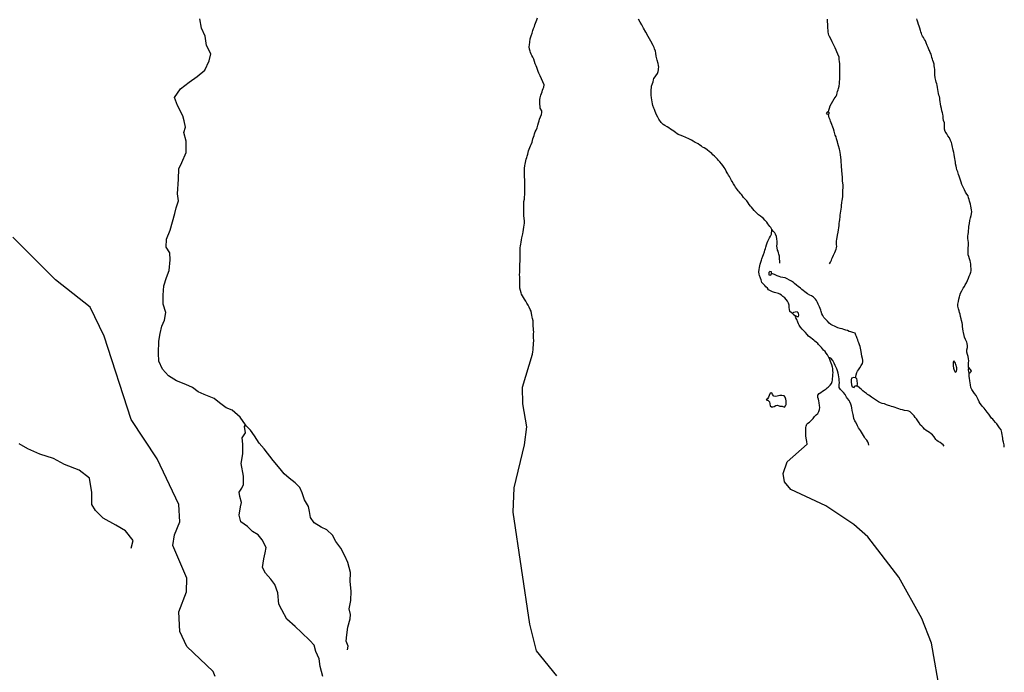
# Model space of a CAD drawing. Units: inches. Extents: x 2422421 to 2735615, y 1421226 to 1661445.
# Drawn here: x 2526227 to 2537613, y 1531399 to 1538950 of the extents above; entities that cross this region are included whole.
import ezdxf

# ---------------------------------------------------------------- set-up
doc = ezdxf.new("R2010")
doc.units = ezdxf.units.IN
doc.header["$MEASUREMENT"] = 0
doc.layers.add('WaterFeatureLine', color=197, linetype='Continuous')

msp = doc.modelspace()

# ---------------------------------------------------------------- linework, layer by layer
at = {"layer": 'WaterFeatureLine'}
msp.add_lwpolyline([(2528486, 1531350), (2528464, 1531407), (2528161, 1531696), (2528081, 1531872), (2528068, 1532098), (2528156, 1532329), (2528159, 1532488), (2527999, 1532866), (2528018, 1532990), (2528079, 1533139), (2528067, 1533339), (2527818, 1533869), (2527518, 1534325), (2527203, 1535289), (2527042, 1535625), (2526640, 1535941), (2526149, 1536434)], dxfattribs=at)
for points in [[(2528838, 1534263, 0), (2528777, 1534350, 0), (2528684, 1534432, 0), (2528615, 1534460, 0), (2528537, 1534517, 0), (2528477, 1534566, 0), (2528420, 1534590, 0), (2528359, 1534614, 0), (2528290, 1534643, 0), (2528225, 1534696, 0), (2528148, 1534728, 0), (2528042, 1534773, 0), (2527949, 1534830, 0), (2527880, 1534907, 0), (2527835, 1535000, 0), (2527831, 1535090, 0), (2527835, 1535230, 0), (2527851, 1535319, 0), (2527871, 1535404, 0), (2527900, 1535473, 0), (2527916, 1535563, 0), (2527888, 1535660, 0), (2527888, 1535762, 0), (2527896, 1535871, 0), (2527924, 1535969, 0), (2527957, 1536050, 0), (2527969, 1536170, 0), (2527965, 1536251, 0), (2527920, 1536320, 0), (2527924, 1536409, 0), (2527969, 1536515, 0), (2527993, 1536612, 0), (2528022, 1536706, 0), (2528038, 1536775, 0), (2528062, 1536856, 0), (2528054, 1536937, 0), (2528062, 1537106, 0), (2528066, 1537224, 0), (2528103, 1537297, 0), (2528152, 1537415, 0), (2528152, 1537545, 0), (2528127, 1537646, 0), (2528144, 1537707, 0), (2528131, 1537780, 0), (2528115, 1537837, 0), (2528054, 1537957, 0), (2528018, 1538050, 0), (2528087, 1538152, 0), (2528188, 1538229, 0), (2528278, 1538294, 0), (2528367, 1538367, 0), (2528420, 1538473, 0), (2528436, 1538554, 0), (2528387, 1538653, 0), (2528371, 1538759, 0), (2528330, 1538852, 0), (2528310, 1538962, 0)], [(2532439, 1531358, 0), (2532202, 1531646, 0), (2532125, 1531956, 0), (2531932, 1533251, 0), (2531946, 1533534, 0), (2532063, 1534032, 0), (2532092, 1534240, 0), (2532047, 1534507, 0), (2532042, 1534699, 0), (2532159, 1535080, 0), (2532163, 1535106, 0), (2532164, 1535132, 0), (2532166, 1535156, 0), (2532169, 1535184, 0), (2532170, 1535207, 0), (2532171, 1535234, 0), (2532170, 1535272, 0), (2532170, 1535299, 0), (2532170, 1535318, 0), (2532171, 1535334, 0), (2532168, 1535361, 0), (2532167, 1535379, 0), (2532166, 1535400, 0), (2532166, 1535420, 0), (2532166, 1535436, 0), (2532164, 1535465, 0), (2532159, 1535494, 0), (2532155, 1535509, 0), (2532150, 1535530, 0), (2532146, 1535550, 0), (2532140, 1535576, 0), (2532132, 1535598, 0), (2532119, 1535624, 0), (2532106, 1535647, 0), (2532092, 1535670, 0), (2532079, 1535693, 0), (2532066, 1535715, 0), (2532053, 1535736, 0), (2532042, 1535756, 0), (2532032, 1535775, 0), (2532025, 1535790, 0), (2532017, 1535816, 0), (2532012, 1535843, 0), (2532012, 1535859, 0), (2532011, 1535884, 0), (2532010, 1535912, 0), (2532009, 1535940, 0), (2532009, 1535970, 0), (2532008, 1536001, 0), (2532010, 1536025, 0), (2532010, 1536045, 0), (2532010, 1536072, 0), (2532010, 1536094, 0), (2532010, 1536110, 0), (2532012, 1536130, 0), (2532013, 1536148, 0), (2532014, 1536175, 0), (2532015, 1536194, 0), (2532015, 1536218, 0), (2532015, 1536238, 0), (2532015, 1536259, 0), (2532015, 1536278, 0), (2532015, 1536309, 0), (2532020, 1536333, 0), (2532024, 1536352, 0), (2532028, 1536376, 0), (2532032, 1536403, 0), (2532034, 1536426, 0), (2532036, 1536441, 0), (2532046, 1536473, 0), (2532051, 1536496, 0), (2532055, 1536522, 0), (2532059, 1536548, 0), (2532062, 1536573, 0), (2532065, 1536596, 0), (2532064, 1536622, 0), (2532060, 1536648, 0), (2532058, 1536684, 0), (2532056, 1536708, 0), (2532056, 1536729, 0), (2532056, 1536746, 0), (2532057, 1536778, 0), (2532057, 1536797, 0), (2532057, 1536820, 0), (2532059, 1536847, 0), (2532063, 1536874, 0), (2532066, 1536900, 0), (2532068, 1536922, 0), (2532068, 1536940, 0), (2532067, 1536957, 0), (2532067, 1536974, 0), (2532068, 1537003, 0), (2532068, 1537030, 0), (2532068, 1537057, 0), (2532068, 1537081, 0), (2532067, 1537098, 0), (2532066, 1537132, 0), (2532066, 1537154, 0), (2532066, 1537174, 0), (2532065, 1537202, 0), (2532065, 1537230, 0), (2532070, 1537262, 0), (2532074, 1537280, 0), (2532076, 1537298, 0), (2532079, 1537318, 0), (2532084, 1537337, 0), (2532090, 1537354, 0), (2532097, 1537371, 0), (2532104, 1537394, 0), (2532108, 1537413, 0), (2532113, 1537431, 0), (2532118, 1537452, 0), (2532126, 1537473, 0), (2532135, 1537492, 0), (2532142, 1537506, 0), (2532154, 1537533, 0), (2532158, 1537552, 0), (2532162, 1537573, 0), (2532168, 1537589, 0), (2532177, 1537612, 0), (2532182, 1537630, 0), (2532190, 1537652, 0), (2532199, 1537670, 0), (2532211, 1537697, 0), (2532215, 1537714, 0), (2532218, 1537730, 0), (2532227, 1537758, 0), (2532233, 1537780, 0), (2532238, 1537799, 0), (2532250, 1537825, 0), (2532261, 1537852, 0), (2532266, 1537877, 0), (2532264, 1537895, 0), (2532247, 1537927, 0), (2532245, 1537948, 0), (2532242, 1537970, 0), (2532242, 1538006, 0), (2532244, 1538028, 0), (2532247, 1538045, 0), (2532250, 1538061, 0), (2532254, 1538076, 0), (2532261, 1538095, 0), (2532268, 1538115, 0), (2532274, 1538135, 0), (2532281, 1538153, 0), (2532287, 1538168, 0), (2532292, 1538196, 0), (2532278, 1538232, 0), (2532261, 1538265, 0), (2532245, 1538300, 0), (2532231, 1538331, 0), (2532222, 1538352, 0), (2532217, 1538372, 0), (2532207, 1538398, 0), (2532199, 1538416, 0), (2532188, 1538439, 0), (2532180, 1538468, 0), (2532172, 1538492, 0), (2532160, 1538517, 0), (2532151, 1538534, 0), (2532142, 1538552, 0), (2532135, 1538570, 0), (2532130, 1538586, 0), (2532124, 1538610, 0), (2532120, 1538635, 0), (2532122, 1538658, 0), (2532126, 1538690, 0), (2532132, 1538729, 0), (2532142, 1538764, 0), (2532152, 1538796, 0), (2532162, 1538824, 0), (2532170, 1538850, 0), (2532179, 1538871, 0), (2532186, 1538890, 0), (2532193, 1538909, 0), (2532200, 1538929, 0), (2532207, 1538950, 0), (2532214, 1538972, 0)], [(2534925, 1536521, 0), (2534912, 1536544, 0), (2534902, 1536558, 0), (2534892, 1536572, 0), (2534880, 1536589, 0), (2534867, 1536606, 0), (2534855, 1536619, 0), (2534845, 1536631, 0), (2534829, 1536648, 0), (2534813, 1536662, 0), (2534794, 1536675, 0), (2534771, 1536691, 0), (2534750, 1536712, 0), (2534735, 1536728, 0), (2534721, 1536742, 0), (2534706, 1536760, 0), (2534689, 1536779, 0), (2534677, 1536792, 0), (2534663, 1536812, 0), (2534650, 1536832, 0), (2534635, 1536853, 0), (2534624, 1536865, 0), (2534609, 1536881, 0), (2534599, 1536893, 0), (2534577, 1536922, 0), (2534566, 1536935, 0), (2534548, 1536957, 0), (2534537, 1536970, 0), (2534527, 1536983, 0), (2534518, 1536998, 0), (2534506, 1537014, 0), (2534496, 1537027, 0), (2534481, 1537049, 0), (2534465, 1537076, 0), (2534458, 1537090, 0), (2534450, 1537104, 0), (2534443, 1537119, 0), (2534434, 1537136, 0), (2534422, 1537152, 0), (2534415, 1537166, 0), (2534407, 1537180, 0), (2534398, 1537196, 0), (2534384, 1537225, 0), (2534374, 1537240, 0), (2534358, 1537262, 0), (2534344, 1537282, 0), (2534324, 1537307, 0), (2534309, 1537321, 0), (2534297, 1537335, 0), (2534284, 1537348, 0), (2534262, 1537372, 0), (2534242, 1537388, 0), (2534230, 1537400, 0), (2534217, 1537412, 0), (2534205, 1537423, 0), (2534176, 1537444, 0), (2534160, 1537455, 0), (2534144, 1537466, 0), (2534122, 1537477, 0), (2534110, 1537486, 0), (2534091, 1537498, 0), (2534072, 1537512, 0), (2534057, 1537520, 0), (2534038, 1537530, 0), (2534016, 1537543, 0), (2533996, 1537555, 0), (2533965, 1537572, 0), (2533930, 1537588, 0), (2533895, 1537603, 0), (2533864, 1537614, 0), (2533843, 1537622, 0), (2533827, 1537632, 0), (2533814, 1537642, 0), (2533790, 1537661, 0), (2533772, 1537671, 0), (2533753, 1537684, 0), (2533733, 1537698, 0), (2533713, 1537712, 0), (2533689, 1537727, 0), (2533669, 1537739, 0), (2533647, 1537760, 0), (2533636, 1537772, 0), (2533626, 1537786, 0), (2533618, 1537800, 0), (2533606, 1537823, 0), (2533593, 1537850, 0), (2533585, 1537870, 0), (2533577, 1537889, 0), (2533568, 1537910, 0), (2533559, 1537926, 0), (2533550, 1537956, 0), (2533545, 1537977, 0), (2533541, 1537999, 0), (2533538, 1538024, 0), (2533533, 1538045, 0), (2533530, 1538077, 0), (2533530, 1538101, 0), (2533531, 1538120, 0), (2533530, 1538143, 0), (2533532, 1538163, 0), (2533535, 1538182, 0), (2533546, 1538213, 0), (2533553, 1538233, 0), (2533558, 1538254, 0), (2533562, 1538270, 0), (2533574, 1538289, 0), (2533585, 1538300, 0), (2533604, 1538328, 0), (2533612, 1538349, 0), (2533614, 1538369, 0), (2533616, 1538386, 0), (2533617, 1538402, 0), (2533615, 1538420, 0), (2533610, 1538444, 0), (2533600, 1538483, 0), (2533588, 1538528, 0), (2533582, 1538564, 0), (2533578, 1538586, 0), (2533570, 1538613, 0), (2533563, 1538628, 0), (2533551, 1538653, 0), (2533527, 1538700, 0), (2533494, 1538755, 0), (2533466, 1538805, 0), (2533442, 1538851, 0), (2533421, 1538890, 0), (2533403, 1538922, 0), (2533385, 1538957, 0)], [(2535581, 1537884, 0), (2535584, 1537903, 0), (2535590, 1537926, 0), (2535598, 1537952, 0), (2535614, 1537982, 0), (2535629, 1538008, 0), (2535646, 1538033, 0), (2535656, 1538049, 0), (2535667, 1538065, 0), (2535675, 1538080, 0), (2535682, 1538102, 0), (2535686, 1538120, 0), (2535691, 1538137, 0), (2535696, 1538154, 0), (2535702, 1538181, 0), (2535706, 1538212, 0), (2535708, 1538233, 0), (2535712, 1538263, 0), (2535713, 1538294, 0), (2535712, 1538316, 0), (2535711, 1538341, 0), (2535711, 1538360, 0), (2535712, 1538376, 0), (2535711, 1538414, 0), (2535710, 1538440, 0), (2535708, 1538467, 0), (2535705, 1538490, 0), (2535702, 1538515, 0), (2535689, 1538552, 0), (2535678, 1538577, 0), (2535668, 1538598, 0), (2535657, 1538625, 0), (2535651, 1538640, 0), (2535639, 1538662, 0), (2535624, 1538693, 0), (2535607, 1538728, 0), (2535591, 1538754, 0), (2535583, 1538770, 0), (2535580, 1538787, 0), (2535576, 1538808, 0), (2535575, 1538824, 0), (2535574, 1538855, 0), (2535573, 1538878, 0), (2535571, 1538897, 0), (2535570, 1538925, 0), (2535570, 1538956, 0)], [(2537199, 1534928, 0), (2537201, 1534949, 0), (2537201, 1534979, 0), (2537202, 1535004, 0), (2537200, 1535026, 0), (2537197, 1535052, 0), (2537188, 1535077, 0), (2537180, 1535104, 0), (2537180, 1535131, 0), (2537186, 1535156, 0), (2537188, 1535178, 0), (2537184, 1535203, 0), (2537181, 1535219, 0), (2537166, 1535248, 0), (2537154, 1535276, 0), (2537148, 1535296, 0), (2537140, 1535331, 0), (2537136, 1535348, 0), (2537134, 1535372, 0), (2537130, 1535402, 0), (2537128, 1535424, 0), (2537125, 1535442, 0), (2537120, 1535471, 0), (2537116, 1535488, 0), (2537108, 1535515, 0), (2537101, 1535541, 0), (2537094, 1535564, 0), (2537090, 1535580, 0), (2537084, 1535603, 0), (2537080, 1535620, 0), (2537076, 1535635, 0), (2537075, 1535658, 0), (2537082, 1535691, 0), (2537088, 1535718, 0), (2537094, 1535743, 0), (2537099, 1535759, 0), (2537108, 1535787, 0), (2537122, 1535812, 0), (2537138, 1535842, 0), (2537152, 1535864, 0), (2537162, 1535883, 0), (2537175, 1535905, 0), (2537188, 1535934, 0), (2537198, 1535958, 0), (2537208, 1535981, 0), (2537217, 1536006, 0), (2537226, 1536030, 0), (2537229, 1536046, 0), (2537230, 1536071, 0), (2537226, 1536096, 0), (2537225, 1536122, 0), (2537221, 1536146, 0), (2537217, 1536161, 0), (2537209, 1536184, 0), (2537202, 1536209, 0), (2537197, 1536229, 0), (2537196, 1536256, 0), (2537196, 1536286, 0), (2537197, 1536312, 0), (2537198, 1536336, 0), (2537199, 1536358, 0), (2537198, 1536375, 0), (2537196, 1536392, 0), (2537192, 1536423, 0), (2537193, 1536446, 0), (2537195, 1536467, 0), (2537198, 1536487, 0), (2537200, 1536514, 0), (2537202, 1536529, 0), (2537204, 1536556, 0), (2537210, 1536591, 0), (2537216, 1536626, 0), (2537223, 1536658, 0), (2537230, 1536685, 0), (2537233, 1536702, 0), (2537236, 1536730, 0), (2537234, 1536746, 0), (2537230, 1536775, 0), (2537227, 1536791, 0), (2537222, 1536816, 0), (2537212, 1536849, 0), (2537206, 1536870, 0), (2537200, 1536890, 0), (2537194, 1536911, 0), (2537180, 1536933, 0), (2537166, 1536954, 0), (2537154, 1536980, 0), (2537144, 1536998, 0), (2537133, 1537021, 0), (2537122, 1537042, 0), (2537114, 1537070, 0), (2537107, 1537095, 0), (2537099, 1537116, 0), (2537091, 1537138, 0), (2537084, 1537160, 0), (2537075, 1537188, 0), (2537065, 1537214, 0), (2537059, 1537236, 0), (2537055, 1537255, 0), (2537050, 1537282, 0), (2537048, 1537301, 0), (2537044, 1537322, 0), (2537040, 1537344, 0), (2537037, 1537363, 0), (2537033, 1537390, 0), (2537029, 1537413, 0), (2537023, 1537440, 0), (2537019, 1537459, 0), (2537016, 1537477, 0), (2537012, 1537494, 0), (2537008, 1537512, 0), (2537002, 1537529, 0), (2536992, 1537554, 0), (2536978, 1537584, 0), (2536962, 1537608, 0), (2536949, 1537628, 0), (2536939, 1537642, 0), (2536930, 1537656, 0), (2536922, 1537684, 0), (2536922, 1537702, 0), (2536922, 1537722, 0), (2536921, 1537740, 0), (2536920, 1537758, 0), (2536911, 1537782, 0), (2536906, 1537812, 0), (2536906, 1537834, 0), (2536904, 1537856, 0), (2536898, 1537874, 0), (2536892, 1537897, 0), (2536885, 1537923, 0), (2536879, 1537949, 0), (2536874, 1537975, 0), (2536872, 1537998, 0), (2536868, 1538027, 0), (2536866, 1538044, 0), (2536862, 1538061, 0), (2536858, 1538077, 0), (2536854, 1538097, 0), (2536850, 1538121, 0), (2536845, 1538143, 0), (2536840, 1538166, 0), (2536836, 1538191, 0), (2536833, 1538209, 0), (2536827, 1538227, 0), (2536820, 1538247, 0), (2536812, 1538278, 0), (2536811, 1538311, 0), (2536811, 1538330, 0), (2536811, 1538357, 0), (2536809, 1538374, 0), (2536806, 1538396, 0), (2536804, 1538418, 0), (2536801, 1538435, 0), (2536793, 1538459, 0), (2536787, 1538478, 0), (2536783, 1538494, 0), (2536777, 1538514, 0), (2536771, 1538534, 0), (2536766, 1538551, 0), (2536756, 1538572, 0), (2536748, 1538592, 0), (2536741, 1538607, 0), (2536732, 1538627, 0), (2536721, 1538653, 0), (2536709, 1538682, 0), (2536701, 1538704, 0), (2536691, 1538722, 0), (2536677, 1538743, 0), (2536668, 1538760, 0), (2536660, 1538776, 0), (2536654, 1538792, 0), (2536648, 1538809, 0), (2536643, 1538826, 0), (2536635, 1538853, 0), (2536628, 1538875, 0), (2536621, 1538896, 0), (2536612, 1538920, 0), (2536604, 1538944, 0), (2536601, 1538960, 0)], [(2535581, 1537884, 0), (2535563, 1537879, 0), (2535552, 1537863, 0), (2535579, 1537852, 0)], [(2535579, 1537852, 0), (2535592, 1537868, 0), (2535581, 1537884, 0)], [(2535590, 1536124, 0), (2535603, 1536143, 0), (2535614, 1536168, 0), (2535620, 1536183, 0), (2535626, 1536199, 0), (2535638, 1536225, 0), (2535652, 1536256, 0), (2535660, 1536276, 0), (2535667, 1536294, 0), (2535672, 1536309, 0), (2535675, 1536330, 0), (2535674, 1536346, 0), (2535673, 1536367, 0), (2535672, 1536386, 0), (2535676, 1536411, 0), (2535681, 1536429, 0), (2535685, 1536458, 0), (2535692, 1536490, 0), (2535697, 1536519, 0), (2535701, 1536543, 0), (2535704, 1536570, 0), (2535704, 1536594, 0), (2535706, 1536610, 0), (2535712, 1536640, 0), (2535714, 1536668, 0), (2535714, 1536690, 0), (2535718, 1536712, 0), (2535723, 1536736, 0), (2535725, 1536757, 0), (2535730, 1536782, 0), (2535732, 1536800, 0), (2535735, 1536834, 0), (2535739, 1536859, 0), (2535742, 1536878, 0), (2535745, 1536903, 0), (2535745, 1536942, 0), (2535747, 1536976, 0), (2535749, 1537004, 0), (2535751, 1537020, 0), (2535750, 1537039, 0), (2535746, 1537058, 0), (2535744, 1537085, 0), (2535743, 1537108, 0), (2535742, 1537132, 0), (2535738, 1537158, 0), (2535737, 1537174, 0), (2535736, 1537192, 0), (2535733, 1537215, 0), (2535731, 1537243, 0), (2535730, 1537261, 0), (2535729, 1537276, 0), (2535728, 1537299, 0), (2535725, 1537330, 0), (2535722, 1537356, 0), (2535718, 1537389, 0), (2535716, 1537415, 0), (2535713, 1537435, 0), (2535707, 1537451, 0), (2535696, 1537489, 0), (2535689, 1537519, 0), (2535685, 1537538, 0), (2535674, 1537570, 0), (2535667, 1537596, 0), (2535659, 1537614, 0), (2535649, 1537643, 0), (2535644, 1537660, 0), (2535637, 1537686, 0), (2535629, 1537705, 0), (2535619, 1537737, 0), (2535612, 1537757, 0), (2535605, 1537776, 0), (2535599, 1537792, 0), (2535589, 1537816, 0), (2535579, 1537852, 0)], [(2535165, 1535551, 0), (2535134, 1535572, 0), (2535128, 1535599, 0), (2535127, 1535616, 0), (2535124, 1535646, 0), (2535117, 1535671, 0), (2535105, 1535692, 0), (2535091, 1535711, 0), (2535075, 1535730, 0), (2535053, 1535749, 0), (2535035, 1535764, 0), (2535019, 1535773, 0), (2535001, 1535781, 0), (2534986, 1535785, 0), (2534957, 1535792, 0), (2534934, 1535802, 0), (2534902, 1535815, 0), (2534887, 1535826, 0), (2534874, 1535842, 0), (2534854, 1535861, 0), (2534843, 1535875, 0), (2534828, 1535890, 0), (2534810, 1535910, 0), (2534800, 1535940, 0), (2534792, 1535961, 0), (2534782, 1535990, 0), (2534777, 1536005, 0), (2534776, 1536033, 0), (2534777, 1536059, 0), (2534781, 1536082, 0), (2534787, 1536101, 0), (2534791, 1536120, 0), (2534798, 1536144, 0), (2534805, 1536167, 0), (2534810, 1536185, 0), (2534820, 1536214, 0), (2534828, 1536235, 0), (2534839, 1536264, 0), (2534845, 1536285, 0), (2534850, 1536303, 0), (2534856, 1536320, 0), (2534864, 1536346, 0), (2534872, 1536369, 0), (2534880, 1536387, 0), (2534888, 1536403, 0), (2534898, 1536425, 0), (2534908, 1536444, 0), (2534922, 1536468, 0), (2534925, 1536521, 0)], [(2535019, 1536134, 0), (2535019, 1536155, 0), (2535015, 1536184, 0), (2535013, 1536214, 0), (2535007, 1536238, 0), (2535002, 1536254, 0), (2534997, 1536270, 0), (2534991, 1536285, 0), (2534985, 1536310, 0), (2534983, 1536328, 0), (2534987, 1536357, 0), (2534987, 1536384, 0), (2534981, 1536415, 0), (2534977, 1536440, 0), (2534968, 1536467, 0), (2534958, 1536483, 0), (2534946, 1536498, 0), (2534925, 1536521, 0)], [(2535892, 1534808, 0), (2535900, 1534842, 0), (2535906, 1534867, 0), (2535916, 1534884, 0), (2535926, 1534900, 0), (2535941, 1534922, 0), (2535958, 1534947, 0), (2535972, 1534972, 0), (2535977, 1534993, 0), (2535976, 1535011, 0), (2535972, 1535031, 0), (2535967, 1535055, 0), (2535962, 1535083, 0), (2535958, 1535110, 0), (2535954, 1535132, 0), (2535951, 1535151, 0), (2535947, 1535168, 0), (2535940, 1535188, 0), (2535931, 1535212, 0), (2535925, 1535228, 0), (2535918, 1535246, 0), (2535912, 1535262, 0), (2535903, 1535285, 0), (2535896, 1535301, 0), (2535888, 1535322, 0), (2535860, 1535329, 0), (2535839, 1535337, 0), (2535818, 1535344, 0), (2535800, 1535352, 0), (2535780, 1535359, 0), (2535756, 1535367, 0), (2535737, 1535373, 0), (2535717, 1535378, 0), (2535689, 1535386, 0), (2535672, 1535392, 0), (2535648, 1535403, 0), (2535631, 1535412, 0), (2535606, 1535423, 0), (2535587, 1535438, 0), (2535570, 1535460, 0), (2535559, 1535473, 0), (2535538, 1535494, 0), (2535528, 1535506, 0), (2535514, 1535526, 0), (2535503, 1535547, 0), (2535495, 1535573, 0), (2535490, 1535590, 0), (2535482, 1535609, 0), (2535475, 1535627, 0), (2535468, 1535643, 0), (2535460, 1535660, 0), (2535453, 1535676, 0), (2535440, 1535701, 0), (2535431, 1535715, 0), (2535420, 1535729, 0), (2535407, 1535740, 0), (2535384, 1535754, 0), (2535366, 1535764, 0), (2535338, 1535780, 0), (2535322, 1535791, 0), (2535306, 1535802, 0), (2535289, 1535816, 0), (2535270, 1535830, 0), (2535255, 1535842, 0), (2535229, 1535863, 0), (2535209, 1535880, 0), (2535186, 1535898, 0), (2535174, 1535908, 0), (2535152, 1535923, 0), (2535130, 1535938, 0), (2535104, 1535952, 0), (2535080, 1535962, 0), (2535052, 1535968, 0), (2535028, 1535972, 0), (2535008, 1535980, 0), (2534985, 1535988, 0), (2534957, 1536002, 0), (2534923, 1536015, 0)], [(2535194, 1535526, 0), (2535217, 1535517, 0), (2535233, 1535516, 0), (2535236, 1535533, 0), (2535234, 1535555, 0), (2535216, 1535568, 0), (2535194, 1535567, 0), (2535177, 1535564, 0), (2535165, 1535551, 0)], [(2535165, 1535551, 0), (2535175, 1535538, 0), (2535194, 1535526, 0)], [(2535583, 1535043, 0), (2535568, 1535072, 0), (2535554, 1535092, 0), (2535540, 1535110, 0), (2535524, 1535127, 0), (2535511, 1535142, 0), (2535498, 1535156, 0), (2535477, 1535179, 0), (2535466, 1535191, 0), (2535456, 1535202, 0), (2535436, 1535220, 0), (2535424, 1535230, 0), (2535410, 1535241, 0), (2535396, 1535252, 0), (2535375, 1535268, 0), (2535350, 1535290, 0), (2535333, 1535308, 0), (2535313, 1535329, 0), (2535292, 1535352, 0), (2535275, 1535370, 0), (2535256, 1535393, 0), (2535241, 1535414, 0), (2535234, 1535432, 0), (2535224, 1535452, 0), (2535214, 1535481, 0), (2535204, 1535502, 0), (2535194, 1535526, 0)], [(2536877, 1531142, 0), (2536771, 1531736, 0), (2536660, 1532022, 0), (2536394, 1532501, 0), (2536036, 1532967, 0), (2535872, 1533111, 0), (2535551, 1533326, 0), (2535146, 1533516, 0), (2535072, 1533601, 0), (2535057, 1533701, 0), (2535102, 1533834, 0), (2535333, 1534039, 0), (2535330, 1534069, 0), (2535325, 1534090, 0), (2535322, 1534109, 0), (2535319, 1534136, 0), (2535318, 1534159, 0), (2535317, 1534189, 0), (2535317, 1534209, 0), (2535318, 1534230, 0), (2535321, 1534247, 0), (2535331, 1534270, 0), (2535343, 1534282, 0), (2535359, 1534294, 0), (2535377, 1534308, 0), (2535393, 1534323, 0), (2535404, 1534337, 0), (2535420, 1534359, 0), (2535439, 1534377, 0), (2535455, 1534392, 0), (2535468, 1534417, 0), (2535476, 1534440, 0), (2535479, 1534464, 0), (2535477, 1534485, 0), (2535472, 1534516, 0), (2535469, 1534539, 0), (2535465, 1534560, 0), (2535458, 1534578, 0), (2535457, 1534604, 0), (2535471, 1534624, 0), (2535491, 1534638, 0), (2535509, 1534650, 0), (2535532, 1534665, 0), (2535552, 1534680, 0), (2535564, 1534690, 0), (2535577, 1534699, 0), (2535598, 1534720, 0), (2535616, 1534742, 0), (2535622, 1534763, 0), (2535625, 1534779, 0), (2535628, 1534798, 0), (2535631, 1534820, 0), (2535632, 1534845, 0), (2535633, 1534869, 0), (2535632, 1534889, 0), (2535630, 1534913, 0), (2535628, 1534930, 0), (2535619, 1534957, 0), (2535612, 1534975, 0), (2535604, 1534996, 0), (2535594, 1535020, 0), (2535583, 1535043, 0)], [(2536046, 1534026, 0), (2536042, 1534046, 0), (2536034, 1534067, 0), (2536023, 1534085, 0), (2536006, 1534106, 0), (2535996, 1534120, 0), (2535984, 1534137, 0), (2535973, 1534157, 0), (2535962, 1534179, 0), (2535949, 1534198, 0), (2535938, 1534214, 0), (2535928, 1534229, 0), (2535916, 1534252, 0), (2535908, 1534270, 0), (2535894, 1534296, 0), (2535886, 1534310, 0), (2535875, 1534336, 0), (2535868, 1534361, 0), (2535864, 1534381, 0), (2535858, 1534411, 0), (2535855, 1534428, 0), (2535849, 1534459, 0), (2535845, 1534478, 0), (2535838, 1534502, 0), (2535827, 1534529, 0), (2535819, 1534542, 0), (2535800, 1534567, 0), (2535790, 1534581, 0), (2535773, 1534612, 0), (2535752, 1534637, 0), (2535741, 1534648, 0), (2535729, 1534659, 0), (2535718, 1534670, 0), (2535704, 1534693, 0), (2535704, 1534725, 0), (2535706, 1534752, 0), (2535705, 1534777, 0), (2535704, 1534794, 0), (2535700, 1534816, 0), (2535695, 1534842, 0), (2535692, 1534859, 0), (2535685, 1534889, 0), (2535675, 1534911, 0), (2535665, 1534932, 0), (2535659, 1534947, 0), (2535647, 1534974, 0), (2535638, 1534991, 0), (2535630, 1535005, 0), (2535608, 1535032, 0), (2535583, 1535043, 0)], [(2537199, 1534928, 0), (2537194, 1534900, 0), (2537198, 1534874, 0), (2537206, 1534860, 0)], [(2537206, 1534860, 0), (2537220, 1534868, 0), (2537232, 1534882, 0), (2537222, 1534904, 0), (2537199, 1534928, 0)], [(2537613, 1534003, 0), (2537610, 1534031, 0), (2537606, 1534047, 0), (2537602, 1534063, 0), (2537598, 1534090, 0), (2537595, 1534106, 0), (2537591, 1534132, 0), (2537590, 1534148, 0), (2537586, 1534174, 0), (2537577, 1534203, 0), (2537559, 1534228, 0), (2537543, 1534250, 0), (2537528, 1534273, 0), (2537513, 1534291, 0), (2537492, 1534313, 0), (2537479, 1534327, 0), (2537466, 1534341, 0), (2537450, 1534364, 0), (2537434, 1534384, 0), (2537415, 1534410, 0), (2537405, 1534423, 0), (2537391, 1534441, 0), (2537380, 1534454, 0), (2537360, 1534476, 0), (2537350, 1534490, 0), (2537335, 1534510, 0), (2537322, 1534530, 0), (2537311, 1534554, 0), (2537300, 1534577, 0), (2537288, 1534600, 0), (2537269, 1534626, 0), (2537254, 1534648, 0), (2537239, 1534670, 0), (2537227, 1534695, 0), (2537221, 1534724, 0), (2537217, 1534748, 0), (2537214, 1534773, 0), (2537210, 1534802, 0), (2537205, 1534821, 0), (2537206, 1534860, 0)], [(2535892, 1534808, 0), (2535872, 1534811, 0), (2535848, 1534801, 0), (2535841, 1534782, 0), (2535842, 1534760, 0), (2535848, 1534727, 0), (2535855, 1534702, 0), (2535877, 1534696, 0), (2535885, 1534714, 0), (2535910, 1534712, 0)], [(2535910, 1534712, 0), (2535915, 1534736, 0), (2535912, 1534774, 0), (2535906, 1534797, 0), (2535892, 1534808, 0)], [(2536916, 1534017, 0), (2536906, 1534031, 0), (2536890, 1534043, 0), (2536870, 1534058, 0), (2536850, 1534070, 0), (2536834, 1534081, 0), (2536820, 1534093, 0), (2536802, 1534123, 0), (2536783, 1534147, 0), (2536767, 1534160, 0), (2536749, 1534172, 0), (2536730, 1534184, 0), (2536710, 1534198, 0), (2536691, 1534214, 0), (2536673, 1534230, 0), (2536658, 1534245, 0), (2536646, 1534257, 0), (2536628, 1534286, 0), (2536614, 1534308, 0), (2536598, 1534330, 0), (2536582, 1534348, 0), (2536569, 1534365, 0), (2536556, 1534380, 0), (2536542, 1534393, 0), (2536523, 1534412, 0), (2536508, 1534422, 0), (2536492, 1534426, 0), (2536458, 1534430, 0), (2536436, 1534434, 0), (2536414, 1534440, 0), (2536393, 1534447, 0), (2536372, 1534454, 0), (2536351, 1534462, 0), (2536329, 1534470, 0), (2536308, 1534476, 0), (2536290, 1534482, 0), (2536274, 1534486, 0), (2536252, 1534495, 0), (2536228, 1534504, 0), (2536201, 1534510, 0), (2536182, 1534518, 0), (2536159, 1534529, 0), (2536136, 1534544, 0), (2536122, 1534553, 0), (2536102, 1534567, 0), (2536076, 1534584, 0), (2536061, 1534593, 0), (2536046, 1534604, 0), (2536031, 1534615, 0), (2536018, 1534625, 0), (2535996, 1534641, 0), (2535979, 1534655, 0), (2535958, 1534675, 0), (2535942, 1534688, 0), (2535910, 1534712, 0)], [(2529731, 1531351, 0), (2529703, 1531465, 0), (2529691, 1531556, 0), (2529650, 1531638, 0), (2529634, 1531711, 0), (2529581, 1531768, 0), (2529488, 1531861, 0), (2529411, 1531930, 0), (2529317, 1532015, 0), (2529260, 1532121, 0), (2529224, 1532186, 0), (2529212, 1532318, 0), (2529179, 1532415, 0), (2529130, 1532476, 0), (2529070, 1532545, 0), (2529037, 1532610, 0), (2529049, 1532712, 0), (2529065, 1532781, 0), (2529078, 1532842, 0), (2529033, 1532931, 0), (2528984, 1532988, 0), (2528919, 1533029, 0), (2528862, 1533087, 0), (2528785, 1533140, 0), (2528765, 1533217, 0), (2528781, 1533315, 0), (2528793, 1533364, 0), (2528773, 1533433, 0), (2528765, 1533485, 0), (2528797, 1533530, 0), (2528814, 1533573, 0), (2528814, 1533670, 0), (2528789, 1533816, 0), (2528806, 1533926, 0), (2528806, 1534040, 0), (2528801, 1534113, 0), (2528838, 1534170, 0), (2528826, 1534243, 0), (2528838, 1534263, 0)], [(2530019, 1531658, 0), (2530027, 1531700, 0), (2530002, 1531760, 0), (2530010, 1531833, 0), (2530023, 1531923, 0), (2530049, 1532017, 0), (2530053, 1532068, 0), (2530036, 1532132, 0), (2530057, 1532230, 0), (2530061, 1532337, 0), (2530049, 1532448, 0), (2530053, 1532555, 0), (2530023, 1532671, 0), (2529989, 1532748, 0), (2529942, 1532837, 0), (2529882, 1532914, 0), (2529843, 1532987, 0), (2529779, 1533047, 0), (2529715, 1533077, 0), (2529634, 1533128, 0), (2529591, 1533192, 0), (2529578, 1533258, 0), (2529566, 1533318, 0), (2529519, 1533395, 0), (2529493, 1533476, 0), (2529467, 1533536, 0), (2529412, 1533592, 0), (2529343, 1533647, 0), (2529284, 1533694, 0), (2529241, 1533754, 0), (2529160, 1533848, 0), (2529053, 1533983, 0), (2528997, 1534051, 0), (2528942, 1534136, 0), (2528895, 1534201, 0), (2528850, 1534246, 0), (2528838, 1534263, 0)], [(2527518, 1532836, 0), (2527538, 1532925, 0), (2527449, 1533034, 0), (2527340, 1533103, 0), (2527192, 1533182, 0), (2527103, 1533271, 0), (2527063, 1533340, 0), (2527063, 1533479, 0), (2527034, 1533647, 0), (2526915, 1533736, 0), (2526747, 1533805, 0), (2526618, 1533874, 0), (2526460, 1533924, 0), (2526322, 1533983, 0), (2526223, 1534042, 0)]]:
    msp.add_polyline3d(points, dxfattribs=at)
for points in [[(2534923, 1536015, 0), (2534920, 1536032, 0), (2534900, 1536037, 0), (2534889, 1536024, 0), (2534890, 1535997, 0), (2534915, 1535994, 0)], [(2537044, 1534873, 0), (2537062, 1534885, 0), (2537065, 1534904, 0), (2537063, 1534920, 0), (2537052, 1534960, 0), (2537047, 1534977, 0), (2537028, 1535003, 0), (2537020, 1534984, 0), (2537021, 1534966, 0), (2537023, 1534946, 0), (2537026, 1534917, 0), (2537032, 1534895, 0)], [(2535070, 1534467, 0), (2535083, 1534483, 0), (2535091, 1534499, 0), (2535092, 1534515, 0), (2535091, 1534540, 0), (2535088, 1534560, 0), (2535081, 1534581, 0), (2535066, 1534598, 0), (2535041, 1534603, 0), (2535019, 1534600, 0), (2535002, 1534596, 0), (2534986, 1534593, 0), (2534968, 1534591, 0), (2534949, 1534593, 0), (2534934, 1534612, 0), (2534926, 1534631, 0), (2534906, 1534628, 0), (2534894, 1534602, 0), (2534886, 1534584, 0), (2534876, 1534563, 0), (2534860, 1534552, 0), (2534883, 1534543, 0), (2534899, 1534528, 0), (2534900, 1534507, 0), (2534905, 1534482, 0), (2534921, 1534472, 0), (2534938, 1534471, 0), (2534953, 1534476, 0), (2534972, 1534485, 0), (2534992, 1534490, 0), (2535016, 1534480, 0), (2535044, 1534477, 0)]]:
    msp.add_polyline3d(points, close=True, dxfattribs=at)

doc.saveas('drawing.dxf')
